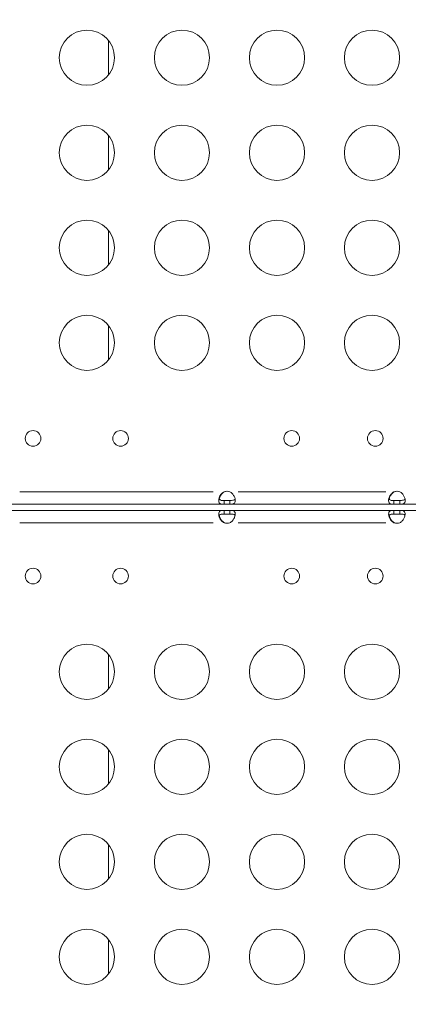
# Model space of a CAD drawing. Units: millimetres. Extents: x 2248 to 26264, y 1113 to 18134.
# Drawn here: x 8787 to 8998, y 7353 to 7888 of the extents above; entities that cross this region are included whole.
import ezdxf

# ---------------------------------------------------------------- set-up
doc = ezdxf.new("R2010")
doc.units = ezdxf.units.MM
doc.header["$LTSCALE"] = 66.666667
doc.layers.get('0').update_dxf_attribs({"lineweight": 5})
doc.styles.get("Standard").update_dxf_attribs({"font": 'isocpeur.ttf'})
doc.dimstyles.new('DİLARA 5', dxfattribs={"dimtxt": 250, "dimasz": 100, "dimexe": 0, "dimexo": 100, "dimgap": 50, "dimtad": 2, "dimdec": 0, "dimlfac": 0.1, "dimrnd": 5, "dimtxsty": 'Standard', "dimcen": 0, "dimse1": 1, "dimse2": 1, "dimclrd": 256, "dimadec": 0, "dimazin": 0, "dimtfac": 1, "dimtdec": 0, "dimtix": 1, "dimtmove": 0, "dimatfit": 3, "dimfxl": 1, "dimarcsym": 0})

# ---------------------------------------------------------------- blocks, each defined once
blk = doc.blocks.new('*D8')
at = {"lineweight": -2, "transparency": 16777216}
blk.add_line((2587.05, 9623.17), (2587.05, 1213.09), dxfattribs=at)
at = {"transparency": 16777216}
for points in [[(2570.38, 9623.17), (2603.72, 9623.17), (2587.05, 9723.17)], [(2570.38, 1213.09), (2603.72, 1213.09), (2587.05, 1113.09)]]:
    blk.add_solid(points, dxfattribs=at)
at = {"layer": 'Defpoints', "color": 0, "transparency": 16777216}
for p in [(8337.25, 9723.17), (2587.05, 1113.09), (10495.1, 1113.09)]:
    blk.add_point(p, dxfattribs=at)
at = {"color": 0, "transparency": 16777216, "insert": (2412.05, 5418.13), "char_height": 250, "attachment_point": 5, "rotation": 90}
blk.add_mtext('860', dxfattribs=at)
blk = doc.blocks.new('*D9')
at = {"lineweight": -2, "transparency": 16777216}
blk.add_line((2958, 9945.53), (13848.29, 9945.53), dxfattribs=at)
at = {"transparency": 16777216}
for points in [[(2958, 9962.2), (2958, 9928.87), (2858, 9945.53)], [(13848.29, 9962.2), (13848.29, 9928.87), (13948.29, 9945.53)]]:
    blk.add_solid(points, dxfattribs=at)
at = {"layer": 'Defpoints', "color": 0, "transparency": 16777216}
for p in [(13948.29, 9945.53), (13948.29, 5165.08), (2858, 4306.51)]:
    blk.add_point(p, dxfattribs=at)
at = {"color": 0, "transparency": 16777216, "insert": (8403.15, 10120.53), "char_height": 250, "attachment_point": 5}
blk.add_mtext('1110', dxfattribs=at)

msp = doc.modelspace()

# ---------------------------------------------------------------- linework, layer by layer
for p, q in [((8835.06, 7857.8), (8835.06, 7876.57)), ((8835.06, 7806.16), (8835.06, 7824.92)), ((8835.06, 7754.52), (8835.06, 7773.28)), ((8835.06, 7702.88), (8835.06, 7721.64)), ((8786.95, 7631.24), (8892.03, 7631.24)), ((8897.87, 7626.54), (8897.87, 7625.88)), ((8901.05, 7626.54), (8897.87, 7626.54)), ((8897.88, 7631.24), (8898.11, 7631.24)), ((8901.05, 7625.88), (8901.05, 7626.54)), ((8905.51, 7631.24), (8985.76, 7631.24)), ((8990.22, 7626.54), (8990.22, 7625.88)), ((8993.4, 7626.54), (8990.22, 7626.54)), ((8990.23, 7631.24), (8990.46, 7631.24)), ((8993.4, 7625.88), (8993.4, 7626.54)), ((8897.87, 7624.54), (8781.11, 7624.54)), ((8781.11, 7621.17), (8897.87, 7621.17)), ((8897.87, 7625.88), (8897.87, 7624.54)), ((8897.87, 7624.54), (8901.05, 7624.54)), ((8901.05, 7621.17), (8897.87, 7621.17)), ((8897.87, 7621.17), (8897.87, 7619.83)), ((8901.05, 7624.54), (8901.05, 7625.88)), ((8990.22, 7624.54), (8901.05, 7624.54)), ((8901.05, 7619.83), (8901.05, 7621.17)), ((8901.05, 7621.17), (8990.22, 7621.17)), ((8990.22, 7625.88), (8990.22, 7624.54)), ((8990.22, 7624.54), (8993.4, 7624.54)), ((8993.4, 7621.17), (8990.22, 7621.17)), ((8990.22, 7621.17), (8990.22, 7619.83)), ((8993.4, 7624.54), (8993.4, 7625.88)), ((9119.26, 7624.54), (8993.4, 7624.54)), ((8993.4, 7619.83), (8993.4, 7621.17)), ((8993.4, 7621.17), (9119.26, 7621.17)), ((8897.87, 7619.83), (8897.87, 7619.17)), ((8897.87, 7619.17), (8901.05, 7619.17)), ((8901.05, 7619.17), (8901.05, 7619.83)), ((8990.22, 7619.83), (8990.22, 7619.17)), ((8990.22, 7619.17), (8993.4, 7619.17)), ((8993.4, 7619.17), (8993.4, 7619.83)), ((8892.03, 7614.47), (8786.94, 7614.47)), ((8898.11, 7614.47), (8897.88, 7614.47)), ((8985.76, 7614.47), (8905.51, 7614.47)), ((8990.46, 7614.47), (8990.23, 7614.47)), ((8835.06, 7524.07), (8835.06, 7542.83)), ((8835.06, 7472.43), (8835.06, 7491.19)), ((8835.06, 7420.78), (8835.06, 7439.55)), ((8835.06, 7369.14), (8835.06, 7387.91))]:
    msp.add_line(p, q)
for centre, radius in [((8823.36, 7867.18), 15), ((8875, 7867.18), 15), ((8926.64, 7867.18), 15), ((8978.29, 7867.18), 15), ((8823.36, 7815.54), 15), ((8875, 7815.54), 15), ((8926.64, 7815.54), 15), ((8978.29, 7815.54), 15), ((8823.36, 7763.9), 15), ((8875, 7763.9), 15), ((8926.64, 7763.9), 15), ((8978.29, 7763.9), 15), ((8823.36, 7712.26), 15), ((8875, 7712.26), 15), ((8926.64, 7712.26), 15), ((8978.29, 7712.26), 15), ((8794.07, 7660.26), 4.25), ((8841.66, 7660.26), 4.25), ((8934.67, 7660.26), 4.25), ((8980.08, 7660.26), 4.25), ((8794.07, 7585.45), 4.25), ((8841.66, 7585.45), 4.25), ((8934.67, 7585.45), 4.25), ((8980.08, 7585.45), 4.25), ((8823.36, 7533.45), 15), ((8875, 7533.45), 15), ((8926.64, 7533.45), 15), ((8978.29, 7533.45), 15), ((8823.36, 7481.81), 15), ((8875, 7481.81), 15), ((8926.64, 7481.81), 15), ((8978.29, 7481.81), 15), ((8823.36, 7430.17), 15), ((8875, 7430.17), 15), ((8926.64, 7430.17), 15), ((8978.29, 7430.17), 15), ((8823.36, 7378.52), 15), ((8875, 7378.52), 15), ((8926.64, 7378.52), 15), ((8978.29, 7378.52), 15)]:
    msp.add_circle(centre, radius)
for centre, start, end in [((8899.46, 7627.03), 69.3085, 110.6915), ((8899.72, 7627.03), 91.8894, 110.7302), ((8991.81, 7627.03), 69.3085, 110.6915), ((8992.07, 7627.03), 91.8894, 110.7302), ((8899.46, 7618.68), 249.3085, 290.6915), ((8899.72, 7618.68), 249.2698, 268.1106), ((8991.81, 7618.68), 249.3085, 290.6915), ((8992.07, 7618.68), 249.2698, 268.1106)]:
    msp.add_arc(centre, 4.5, start, end)
for points, knots in [([(8897.87, 7624.54), (8897.68, 7624.54), (8897.43, 7624.54), (8896.72, 7624.58), (8896.35, 7624.62), (8895.71, 7624.84), (8895.45, 7625.03), (8895.09, 7625.56), (8894.99, 7625.89), (8894.94, 7626.62), (8894.97, 7626.99), (8895.16, 7627.9), (8895.35, 7628.45), (8895.87, 7629.43), (8896.15, 7629.85), (8896.69, 7630.42), (8896.89, 7630.61), (8897.41, 7631.01), (8897.68, 7631.15), (8897.87, 7631.24)], [0, 0, 0, 0, 0.0610057, 0.0610057, 0.1514275, 0.1514275, 0.2546458, 0.2546458, 0.3550318, 0.3550318, 0.437971, 0.437971, 0.5463158, 0.5463158, 0.634289, 0.634289, 0.6810479, 0.6810479, 0.7451478, 0.7451478, 0.7451478, 0.7451478]), ([(8895.05, 7627.39), (8895.11, 7627.26), (8895.18, 7627.15), (8895.46, 7626.88), (8895.7, 7626.76), (8896.22, 7626.63), (8896.49, 7626.59), (8897.01, 7626.55), (8897.36, 7626.54), (8897.87, 7626.54)], [0.9524487, 0.9524487, 0.9524487, 0.9524487, 1.0772586, 1.0772586, 1.3074764, 1.3074764, 1.4904268, 1.4904268, 1.6407731, 1.6407731, 1.6407731, 1.6407731]), ([(8898.13, 7626.54), (8897.43, 7626.54), (8896.93, 7626.57), (8896.21, 7626.67), (8895.91, 7626.77), (8895.49, 7627.08), (8895.35, 7627.26), (8895.23, 7627.65), (8895.21, 7627.82), (8895.22, 7628.01)], [0, 0, 0, 0, 0.2226368, 0.2226368, 0.4702246, 0.4702246, 0.6844897, 0.6844897, 0.8236928, 0.8236928, 0.8236928, 0.8236928]), ([(8898.12, 7631.24), (8897.94, 7631.15), (8897.69, 7631.02), (8896.97, 7630.48), (8896.61, 7630.09), (8895.96, 7629.18), (8895.71, 7628.66), (8895.43, 7627.89), (8895.36, 7627.64), (8895.31, 7627.39)], [0, 0, 0, 0, 0.0609772, 0.0609772, 0.151287, 0.151287, 0.2543577, 0.2543577, 0.3055926, 0.3055926, 0.3055926, 0.3055926]), ([(8897.04, 7630.72), (8897.05, 7630.73), (8897.06, 7630.73), (8897.3, 7630.89), (8897.64, 7631.08), (8898.12, 7631.24)], [1.4859305, 1.4859305, 1.4859305, 1.4859305, 1.4921648, 1.4921648, 1.6402704, 1.6402704, 1.6402704, 1.6402704]), ([(8901.05, 7631.24), (8901.23, 7631.15), (8901.48, 7631.02), (8902.2, 7630.49), (8902.56, 7630.1), (8903.21, 7629.19), (8903.47, 7628.66), (8903.84, 7627.61), (8903.94, 7627.1), (8903.97, 7626.18), (8903.9, 7625.78), (8903.6, 7625.17), (8903.38, 7624.96), (8902.84, 7624.7), (8902.57, 7624.63), (8901.75, 7624.53), (8901.28, 7624.54), (8901.05, 7624.54)], [0, 0, 0, 0, 0.0610057, 0.0610057, 0.1514275, 0.1514275, 0.2546458, 0.2546458, 0.3617421, 0.3617421, 0.4688456, 0.4688456, 0.570944, 0.570944, 0.6474066, 0.6474066, 0.7666404, 0.7666404, 0.7666404, 0.7666404]), ([(8901.05, 7626.54), (8901.75, 7626.54), (8902.24, 7626.57), (8902.96, 7626.68), (8903.27, 7626.78), (8903.66, 7627.05), (8903.78, 7627.21), (8903.86, 7627.39)], [0, 0, 0, 0, 0.2230617, 0.2230617, 0.4717873, 0.4717873, 0.653907, 0.653907, 0.653907, 0.653907]), ([(8990.22, 7624.54), (8990.03, 7624.54), (8989.78, 7624.54), (8989.07, 7624.58), (8988.7, 7624.62), (8988.06, 7624.84), (8987.8, 7625.03), (8987.44, 7625.56), (8987.34, 7625.89), (8987.29, 7626.62), (8987.32, 7626.99), (8987.51, 7627.9), (8987.7, 7628.45), (8988.22, 7629.43), (8988.5, 7629.85), (8989.04, 7630.42), (8989.24, 7630.61), (8989.76, 7631.01), (8990.03, 7631.15), (8990.22, 7631.24)], [0, 0, 0, 0, 0.0610057, 0.0610057, 0.1514275, 0.1514275, 0.2546458, 0.2546458, 0.3550318, 0.3550318, 0.437971, 0.437971, 0.5463158, 0.5463158, 0.634289, 0.634289, 0.6810479, 0.6810479, 0.7451478, 0.7451478, 0.7451478, 0.7451478]), ([(8987.4, 7627.39), (8987.46, 7627.26), (8987.53, 7627.15), (8987.81, 7626.88), (8988.05, 7626.76), (8988.57, 7626.63), (8988.84, 7626.59), (8989.36, 7626.55), (8989.71, 7626.54), (8990.22, 7626.54)], [0.9524487, 0.9524487, 0.9524487, 0.9524487, 1.0772586, 1.0772586, 1.3074763, 1.3074763, 1.4904268, 1.4904268, 1.6407731, 1.6407731, 1.6407731, 1.6407731]), ([(8990.48, 7626.54), (8989.78, 7626.54), (8989.28, 7626.57), (8988.56, 7626.67), (8988.26, 7626.77), (8987.84, 7627.08), (8987.7, 7627.26), (8987.58, 7627.65), (8987.56, 7627.82), (8987.57, 7628.01)], [0, 0, 0, 0, 0.2226368, 0.2226368, 0.4702246, 0.4702246, 0.6844897, 0.6844897, 0.8236928, 0.8236928, 0.8236928, 0.8236928]), ([(8990.47, 7631.24), (8990.29, 7631.15), (8990.04, 7631.02), (8989.32, 7630.48), (8988.96, 7630.09), (8988.31, 7629.18), (8988.06, 7628.66), (8987.78, 7627.89), (8987.71, 7627.64), (8987.66, 7627.39)], [0, 0, 0, 0, 0.0609772, 0.0609772, 0.151287, 0.151287, 0.2543577, 0.2543577, 0.3055926, 0.3055926, 0.3055926, 0.3055926]), ([(8989.39, 7630.72), (8989.4, 7630.73), (8989.41, 7630.73), (8989.65, 7630.89), (8989.99, 7631.08), (8990.47, 7631.24)], [1.4859305, 1.4859305, 1.4859305, 1.4859305, 1.4921648, 1.4921648, 1.6402704, 1.6402704, 1.6402704, 1.6402704]), ([(8993.4, 7631.24), (8993.58, 7631.15), (8993.83, 7631.02), (8994.55, 7630.49), (8994.91, 7630.1), (8995.56, 7629.19), (8995.82, 7628.66), (8996.19, 7627.61), (8996.29, 7627.1), (8996.32, 7626.18), (8996.25, 7625.78), (8995.95, 7625.17), (8995.73, 7624.96), (8995.19, 7624.7), (8994.92, 7624.63), (8994.1, 7624.53), (8993.63, 7624.54), (8993.4, 7624.54)], [0, 0, 0, 0, 0.0610057, 0.0610057, 0.1514275, 0.1514275, 0.2546458, 0.2546458, 0.3617421, 0.3617421, 0.4688456, 0.4688456, 0.570944, 0.570944, 0.6474066, 0.6474066, 0.7666404, 0.7666404, 0.7666404, 0.7666404]), ([(8993.4, 7626.54), (8994.1, 7626.54), (8994.59, 7626.57), (8995.31, 7626.68), (8995.62, 7626.78), (8996.01, 7627.05), (8996.13, 7627.21), (8996.21, 7627.39)], [0, 0, 0, 0, 0.2230617, 0.2230617, 0.4717873, 0.4717873, 0.653907, 0.653907, 0.653907, 0.653907]), ([(8897.87, 7614.47), (8897.68, 7614.56), (8897.43, 7614.69), (8896.72, 7615.22), (8896.35, 7615.61), (8895.71, 7616.52), (8895.45, 7617.04), (8895.08, 7618.1), (8894.98, 7618.61), (8894.94, 7619.53), (8895.01, 7619.92), (8895.31, 7620.53), (8895.53, 7620.75), (8896.07, 7621.01), (8896.34, 7621.07), (8897.16, 7621.18), (8897.63, 7621.17), (8897.87, 7621.17)], [0, 0, 0, 0, 0.0610057, 0.0610057, 0.1514275, 0.1514275, 0.2546458, 0.2546458, 0.3617422, 0.3617422, 0.4688456, 0.4688456, 0.570944, 0.570944, 0.6474066, 0.6474066, 0.7666404, 0.7666404, 0.7666404, 0.7666404]), ([(8901.05, 7621.17), (8901.23, 7621.17), (8901.48, 7621.17), (8902.2, 7621.13), (8902.56, 7621.08), (8903.21, 7620.86), (8903.47, 7620.68), (8903.82, 7620.15), (8903.92, 7619.82), (8903.97, 7619.09), (8903.94, 7618.72), (8903.75, 7617.81), (8903.56, 7617.26), (8903.05, 7616.28), (8902.76, 7615.86), (8902.23, 7615.28), (8902.02, 7615.1), (8901.5, 7614.7), (8901.24, 7614.56), (8901.05, 7614.47)], [0, 0, 0, 0, 0.0610057, 0.0610057, 0.1514275, 0.1514275, 0.2546458, 0.2546458, 0.3550318, 0.3550318, 0.437971, 0.437971, 0.5463158, 0.5463158, 0.634289, 0.634289, 0.6810479, 0.6810479, 0.7451478, 0.7451478, 0.7451478, 0.7451478]), ([(8990.22, 7614.47), (8990.03, 7614.56), (8989.78, 7614.69), (8989.07, 7615.22), (8988.7, 7615.61), (8988.06, 7616.52), (8987.8, 7617.04), (8987.43, 7618.1), (8987.33, 7618.61), (8987.29, 7619.53), (8987.36, 7619.92), (8987.66, 7620.53), (8987.88, 7620.75), (8988.42, 7621.01), (8988.69, 7621.07), (8989.51, 7621.18), (8989.98, 7621.17), (8990.22, 7621.17)], [0, 0, 0, 0, 0.0610057, 0.0610057, 0.1514275, 0.1514275, 0.2546458, 0.2546458, 0.3617421, 0.3617421, 0.4688456, 0.4688456, 0.570944, 0.570944, 0.6474066, 0.6474066, 0.7666404, 0.7666404, 0.7666404, 0.7666404]), ([(8993.4, 7621.17), (8993.58, 7621.17), (8993.83, 7621.17), (8994.55, 7621.13), (8994.91, 7621.08), (8995.56, 7620.86), (8995.82, 7620.68), (8996.17, 7620.15), (8996.27, 7619.82), (8996.32, 7619.09), (8996.29, 7618.72), (8996.1, 7617.81), (8995.91, 7617.26), (8995.4, 7616.28), (8995.11, 7615.86), (8994.58, 7615.28), (8994.37, 7615.1), (8993.85, 7614.7), (8993.59, 7614.56), (8993.4, 7614.47)], [0, 0, 0, 0, 0.0610057, 0.0610057, 0.1514275, 0.1514275, 0.2546458, 0.2546458, 0.3550318, 0.3550318, 0.437971, 0.437971, 0.5463158, 0.5463158, 0.634289, 0.634289, 0.6810479, 0.6810479, 0.7451478, 0.7451478, 0.7451478, 0.7451478]), ([(8897.87, 7619.17), (8897.16, 7619.17), (8896.67, 7619.14), (8895.95, 7619.03), (8895.65, 7618.93), (8895.26, 7618.65), (8895.13, 7618.5), (8895.05, 7618.32)], [0, 0, 0, 0, 0.2230617, 0.2230617, 0.4717873, 0.4717873, 0.653907, 0.653907, 0.653907, 0.653907]), ([(8895.22, 7617.7), (8895.21, 7617.84), (8895.22, 7617.97), (8895.3, 7618.34), (8895.41, 7618.53), (8895.75, 7618.85), (8896, 7618.96), (8896.54, 7619.09), (8896.79, 7619.12), (8897.4, 7619.16), (8897.75, 7619.17), (8898.13, 7619.17)], [0.782544, 0.782544, 0.782544, 0.782544, 0.8898211, 0.8898211, 1.0938643, 1.0938643, 1.327797, 1.327797, 1.5055413, 1.5055413, 1.7171234, 1.7171234, 1.7171234, 1.7171234]), ([(8895.31, 7618.31), (8895.34, 7618.17), (8895.38, 7618.03), (8895.58, 7617.34), (8895.82, 7616.78), (8896.39, 7615.9), (8896.66, 7615.57), (8897.44, 7614.82), (8897.89, 7614.58), (8898.12, 7614.47)], [0.4394401, 0.4394401, 0.4394401, 0.4394401, 0.4694842, 0.4694842, 0.5790443, 0.5790443, 0.6523371, 0.6523371, 0.764823, 0.764823, 0.764823, 0.764823]), ([(8903.86, 7618.32), (8903.81, 7618.44), (8903.73, 7618.56), (8903.46, 7618.83), (8903.22, 7618.94), (8902.69, 7619.08), (8902.43, 7619.12), (8901.91, 7619.16), (8901.55, 7619.17), (8901.05, 7619.17)], [0.9524487, 0.9524487, 0.9524487, 0.9524487, 1.0772586, 1.0772586, 1.3074764, 1.3074764, 1.4904268, 1.4904268, 1.6407731, 1.6407731, 1.6407731, 1.6407731]), ([(8990.22, 7619.17), (8989.51, 7619.17), (8989.02, 7619.14), (8988.3, 7619.03), (8988, 7618.93), (8987.61, 7618.65), (8987.48, 7618.5), (8987.4, 7618.32)], [0, 0, 0, 0, 0.2230617, 0.2230617, 0.4717873, 0.4717873, 0.653907, 0.653907, 0.653907, 0.653907]), ([(8987.57, 7617.7), (8987.56, 7617.84), (8987.57, 7617.97), (8987.65, 7618.34), (8987.76, 7618.53), (8988.1, 7618.85), (8988.35, 7618.96), (8988.89, 7619.09), (8989.14, 7619.12), (8989.75, 7619.16), (8990.1, 7619.17), (8990.48, 7619.17)], [0.782544, 0.782544, 0.782544, 0.782544, 0.8898211, 0.8898211, 1.0938643, 1.0938643, 1.327797, 1.327797, 1.5055413, 1.5055413, 1.7171234, 1.7171234, 1.7171234, 1.7171234]), ([(8987.66, 7618.31), (8987.69, 7618.17), (8987.73, 7618.03), (8987.93, 7617.34), (8988.17, 7616.78), (8988.74, 7615.9), (8989.01, 7615.57), (8989.79, 7614.82), (8990.24, 7614.58), (8990.47, 7614.47)], [0.4394401, 0.4394401, 0.4394401, 0.4394401, 0.4694842, 0.4694842, 0.5790443, 0.5790443, 0.6523371, 0.6523371, 0.764823, 0.764823, 0.764823, 0.764823]), ([(8996.21, 7618.32), (8996.16, 7618.44), (8996.08, 7618.56), (8995.81, 7618.83), (8995.57, 7618.94), (8995.04, 7619.08), (8994.78, 7619.12), (8994.26, 7619.16), (8993.9, 7619.17), (8993.4, 7619.17)], [0.9524487, 0.9524487, 0.9524487, 0.9524487, 1.0772586, 1.0772586, 1.3074763, 1.3074763, 1.4904268, 1.4904268, 1.6407731, 1.6407731, 1.6407731, 1.6407731])]:
    msp.add_open_spline(points, degree=3, knots=knots)
for points in [[(8898.12, 7614.47), (8897.68, 7614.62), (8897.33, 7614.8), (8897.04, 7614.99)], [(8990.47, 7614.47), (8990.03, 7614.62), (8989.68, 7614.8), (8989.39, 7614.99)]]:
    msp.add_open_spline(points, degree=3)

# ---------------------------------------------------------------- dimensions: what is measured, and where the dimension line sits
dim = msp.add_linear_dim(base=(13948.29, 9945.53), p1=(2858, 4306.51), p2=(13948.29, 5165.08), dimstyle='DİLARA 5')
dim.commit()
dim.dimension.update_dxf_attribs({"geometry": '*D9', "text_midpoint": (8403.15, 10120.53)})
dim = msp.add_linear_dim(base=(2587.05, 1113.09), p1=(8337.25, 9723.17), p2=(10495.1, 1113.09), angle=90, dimstyle='DİLARA 5')
dim.commit()
dim.dimension.update_dxf_attribs({"geometry": '*D8', "text_midpoint": (2412.05, 5418.13)})

doc.saveas('drawing.dxf')
